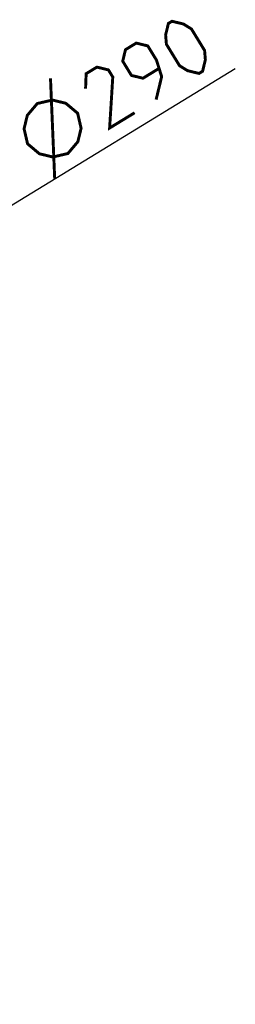
# Model space of a CAD drawing. Units: millimetres. Extents: x 0 to 420, y 0 to 297.
# Drawn here: x 114 to 125, y 83 to 133 of the extents above; entities that cross this region are included whole.
import ezdxf

# ---------------------------------------------------------------- set-up
doc = ezdxf.new("R2010")
doc.units = ezdxf.units.MM
doc.header["$LTSCALE"] = 23.1
doc.layers.get('0').update_dxf_attribs({"linetype": 'CONTINUOUS'})
doc.styles.get("Standard").update_dxf_attribs({"font": 'txt', "width": 0.85})
doc.dimstyles.new('DIMSTYLE_1', dxfattribs={"dimtxt": 3, "dimasz": 2.5, "dimexe": 0.18, "dimexo": 0.0625, "dimgap": 0.09, "dimtad": 1, "dimlfac": 4, "dimdsep": 46, "dimtxsty": 'STANDARD', "dimblk": 'CLOSED', "dimblk1": 'CLOSED', "dimblk2": 'CLOSED', "dimcen": 0.09, "dimadec": 0, "dimazin": 0, "dimtp": 0.5, "dimtm": 0.5, "dimtfac": 1, "dimtofl": 0, "dimtmove": 0, "dimatfit": 3, "dimldrblk": 'CLOSED', "dimfxl": 1, "dimtolj": 1, "dimarcsym": 0})

# ---------------------------------------------------------------- blocks, each defined once
blk = doc.blocks.new('_CLOSED')
at = {"color": 0, "linetype": 'BYBLOCK'}
for p, q in [((0, 0), (-1, 0.2)), ((-1, 0.2), (-1, -0.2)), ((-1, -0.2), (0, 0)), ((-1, 0), (0, 0))]:
    blk.add_line(p, q, dxfattribs=at)
blk = doc.blocks.new('*D0')
at = {"color": 2, "linetype": 'CONTINUOUS'}
blk.add_line((108.224, 120.664), (124.714, 130.748), dxfattribs=at)
at = {"color": 2, "linetype": 'CONTINUOUS', "xscale": 2.5, "yscale": 2.5, "zscale": 2.5, "rotation": 211.446161891}
blk.add_blockref('_CLOSED', (108.224, 120.664), dxfattribs=at)

msp = doc.modelspace()

# ---------------------------------------------------------------- linework, layer by layer
at = {"color": 2, "linetype": 'CONTINUOUS', "const_width": 0.15}
for points in [[(121.8643, 130.8892), (121.1935, 131.9861), (121.1528, 132.4635), (121.2948, 133.0528), (121.4776, 133.1646), (122.0668, 133.0225), (122.4732, 132.7687), (123.144, 131.6718), (123.1848, 131.1944), (123.0427, 130.6052), (122.8599, 130.4934), (122.2707, 130.6354), (121.8643, 130.8892)], [(120.6661, 129.1519), (120.9502, 130.3303), (120.6859, 131.1733), (120.2387, 131.9046), (119.6495, 132.0466), (119.101, 131.7113), (118.959, 131.122), (119.4062, 130.3908), (119.9954, 130.2487), (120.7876, 130.7332)], [(119.5693, 128.4811), (118.2896, 127.6986), (118.4513, 130.3092), (118.2278, 130.6749), (117.6385, 130.8169), (117.0901, 130.4815), (117.0598, 129.7095)], [(115.4816, 125.1024), (115.2668, 130.2457)], [(114.0945, 126.8915), (113.9165, 127.6617), (114.0822, 128.3492), (114.5916, 128.9537), (115.3619, 129.1317), (116.0493, 128.966), (116.6539, 128.4566), (116.8319, 127.6863), (116.6662, 126.9989), (116.1567, 126.3943), (115.3865, 126.2163), (114.6991, 126.382), (114.0945, 126.8915)]]:
    msp.add_lwpolyline(points, dxfattribs=at)

# ---------------------------------------------------------------- dimensions: what is measured, and where the dimension line sits
at = {"color": 2, "linetype": 'CONTINUOUS'}
dim = msp.add_diameter_dim_2p(p1=(108.2239, 120.6642), p2=(46.3719, 82.8411), dimstyle='DIMSTYLE_1', dxfattribs=at)
dim.commit()
dim.dimension.update_dxf_attribs({"geometry": '*D0', "text_midpoint": (114.877, 125.6118), "dimtype": 163})

doc.saveas('drawing.dxf')
